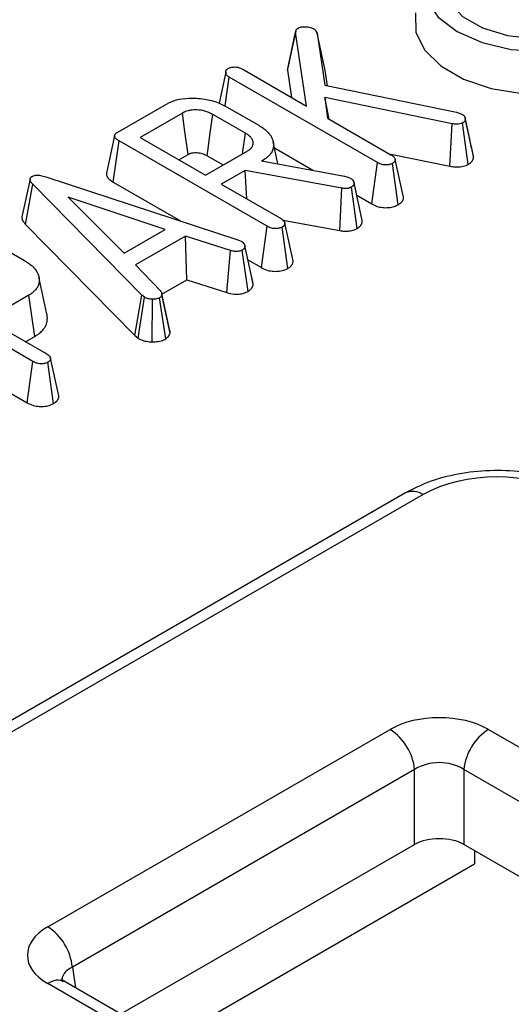
# Model space of a CAD drawing. Units: millimetres. Extents: x -6 to 592, y 1 to 415.
# Drawn here: x 454 to 458, y 257 to 266 of the extents above; entities that cross this region are included whole.
import ezdxf

# ---------------------------------------------------------------- set-up
doc = ezdxf.new("R2010")
doc.units = ezdxf.units.MM

msp = doc.modelspace()

# ---------------------------------------------------------------- linework, layer by layer
at = {"color": 7, "linetype": 'Continuous', "lineweight": 25}
for p, q in [((456.210127, 265.390597), (456.280689, 265.718724)), ((456.373921, 265.082652), (456.280689, 265.718724)), ((456.282194, 265.731198), (456.281913, 265.729905)), ((456.465639, 265.709113), (456.531627, 265.262465)), ((456.535432, 265.389218), (456.465639, 265.709113)), ((455.679153, 265.375189), (455.621563, 265.108333)), ((455.826337, 265.398766), (456.373921, 265.082652)), ((456.210127, 265.390597), (456.244296, 265.157483)), ((456.554864, 265.257692), (456.535432, 265.389218)), ((455.673558, 265.083195), (455.709494, 265.332013)), ((456.984163, 264.596163), (455.709494, 265.332013)), ((456.531627, 265.262465), (457.664935, 265.029705)), ((454.751147, 264.858105), (455.169478, 265.099603)), ((457.627703, 264.929576), (456.530719, 265.157443)), ((456.530719, 265.157443), (456.555238, 264.97798)), ((456.568999, 264.970036), (456.530719, 265.157443)), ((455.306601, 265.022191), (454.943361, 264.812497)), ((455.849039, 264.848844), (455.568134, 265.011007)), ((455.685884, 265.077235), (455.963762, 264.916819)), ((457.664935, 265.029705), (457.710643, 265.013104)), ((456.555238, 264.97798), (457.099795, 264.663614)), ((457.607457, 264.563893), (457.627703, 264.929576)), ((457.764433, 264.580523), (457.716092, 264.936915)), ((457.777173, 264.797413), (457.737019, 264.982986)), ((457.808865, 264.650438), (457.738491, 264.97431)), ((455.82377, 264.672093), (455.849039, 264.848844)), ((454.71179, 264.427778), (454.762347, 264.78279)), ((456.034897, 264.048163), (454.762347, 264.78279)), ((454.943361, 264.812497), (455.505172, 264.48817)), ((456.128288, 264.584738), (456.086546, 264.776533)), ((455.276123, 264.620398), (455.35522, 264.66606)), ((455.505172, 264.48817), (455.868412, 264.697864)), ((456.098092, 264.723483), (456.435419, 264.528748)), ((457.084287, 264.672567), (457.607457, 264.563893)), ((455.519305, 264.654997), (455.65673, 264.575663)), ((456.000086, 264.617307), (455.987978, 264.610317)), ((455.987978, 264.610317), (456.701139, 264.480307)), ((456.001428, 264.607865), (456.000086, 264.617307)), ((456.935426, 264.240099), (456.984163, 264.596163)), ((457.163181, 264.233397), (457.113113, 264.588823)), ((457.207935, 264.299273), (457.137329, 264.622724)), ((455.847526, 264.529235), (455.640782, 264.409884)), ((456.678437, 264.376333), (455.847526, 264.529235)), ((455.860396, 264.283104), (455.847526, 264.529235)), ((453.996737, 264.453658), (453.92624, 264.128321)), ((453.957868, 264.063755), (454.020127, 264.409535)), ((454.958193, 263.455253), (454.020127, 264.409535)), ((454.132126, 264.474191), (455.783353, 263.931608)), ((454.71179, 264.427778), (455.29106, 264.093372)), ((455.640782, 264.409884), (456.149317, 264.116313)), ((456.701139, 264.480307), (456.722025, 264.473142)), ((456.722025, 264.473142), (456.750782, 264.462483)), ((456.853558, 264.098138), (456.782868, 264.422291)), ((456.659348, 264.010495), (456.678437, 264.376333)), ((456.809466, 264.029233), (456.759863, 264.384896)), ((455.157975, 264.01933), (454.32434, 264.298572)), ((454.32434, 264.298572), (454.807146, 263.8168)), ((456.80635, 264.314614), (456.935426, 264.240099)), ((453.957868, 264.063755), (454.898698, 263.106663)), ((456.171286, 264.100306), (456.659348, 264.010495)), ((456.258354, 263.75145), (456.18776, 264.074899)), ((454.807146, 263.8168), (455.157975, 264.01933)), ((455.98616, 263.6921), (456.034897, 264.048163)), ((456.213692, 263.685285), (456.163847, 264.040823)), ((453.671114, 263.914133), (453.948992, 263.753717)), ((455.333239, 263.963936), (454.902194, 263.715099)), ((455.720089, 263.839867), (455.333239, 263.963936)), ((455.345492, 263.586811), (455.333239, 263.963936)), ((455.783353, 263.931608), (455.81332, 263.919201)), ((455.688683, 263.476745), (455.720089, 263.839867)), ((455.870846, 263.487283), (455.822099, 263.843536)), ((455.914482, 263.554332), (455.843893, 263.878835)), ((455.869916, 263.759206), (455.98616, 263.6921)), ((454.902194, 263.715099), (455.117111, 263.491775)), ((454.020127, 262.885061), (452.747577, 263.619688)), ((454.142065, 263.291994), (454.072083, 263.613556)), ((455.131346, 263.463187), (455.345492, 263.586811)), ((455.345492, 263.586811), (455.688683, 263.476745)), ((455.913612, 263.558593), (455.903802, 263.603591)), ((455.914482, 263.554332), (455.913612, 263.558593)), ((455.19988, 263.148293), (455.129864, 263.469994)), ((453.986224, 263.454729), (453.626012, 263.246783)), ((454.036671, 263.099653), (453.986224, 263.454729)), ((454.898698, 263.106663), (454.958193, 263.455253)), ((454.926706, 263.084118), (454.979685, 263.437953)), ((454.979685, 263.437953), (454.958193, 263.455253)), ((455.045508, 263.053537), (455.048701, 263.420828)), ((455.164114, 263.079215), (455.110754, 263.432886)), ((455.201798, 263.12698), (455.131035, 263.458224)), ((452.69702, 263.264676), (453.97139, 262.528998)), ((453.626012, 263.246783), (454.134547, 262.953211)), ((453.958773, 263.054683), (454.036671, 263.099653)), ((454.898698, 263.106663), (454.926706, 263.084118)), ((453.97139, 262.528998), (454.020127, 262.885061)), ((454.198922, 262.522183), (454.149077, 262.877721)), ((454.243584, 262.588348), (454.17299, 262.911797)), ((457.226249, 261.753064), (450.497841, 257.868836)), ((457.376237, 261.738211), (450.647828, 257.853984)), ((454.149131, 258.017731), (457.092587, 259.716952)), ((457.937886, 259.716952), (529.44713, 218.435545)), ((457.303912, 259.371345), (454.360456, 257.672124)), ((457.303912, 258.72655), (457.303912, 259.371345)), ((457.726562, 259.371345), (457.726562, 258.72655)), ((529.235805, 218.089937), (457.726562, 259.371345)), ((454.777808, 257.268261), (457.303912, 258.72655)), ((475.655977, 248.376119), (457.726562, 258.72655)), ((457.818761, 258.673325), (457.818883, 258.559584)), ((455.179906, 257.036135), (457.818883, 258.559584)), ((525.808363, 216.263195), (454.299119, 257.544603)), ((525.658375, 216.248343), (454.149131, 257.52975))]:
    msp.add_line(p, q, dxfattribs=at)
at = {"color": 8, "linetype": 'Continuous', "lineweight": 25}
msp.add_line((454.360456, 257.672124), (454.387511, 257.493575), dxfattribs=at)
at = {"color": 7, "linetype": 'Continuous', "lineweight": 25, "flags": 128}
for points in [[(457.696359, 266.562192), (457.52498, 266.44196), (457.414867, 266.299823), (457.373879, 266.145928), (457.404944, 265.991261), (457.505842, 265.846862), (457.669372, 265.723042), (457.883859, 265.628638), (458.133991, 265.57039), (458.401912, 265.552457), (458.668496, 265.576119), (458.914711, 265.639686), (459.12298, 265.738621)], [(458.993514, 265.81336), (458.805926, 265.725101), (458.582097, 265.67199), (458.341216, 265.65858), (458.103931, 265.686021), (457.890585, 265.75196), (457.719466, 265.850745), (457.605244, 265.973907), (457.55771, 266.110889), (457.580938, 266.249947), (457.672939, 266.37916), (457.825825, 266.487452)], [(457.311599, 265.886218), (457.310228, 265.879634), (457.314155, 265.719815), (457.388341, 265.565824), (457.52791, 265.427782), (457.723689, 265.314761), (457.962811, 265.234189), (458.22956, 265.191363), (458.506405, 265.189096), (458.775152, 265.227537), (459.018136, 265.304161), (459.21939, 265.41393)], [(456.281193, 265.726592), (456.24752, 265.571602), (456.212846, 265.412006)], [(455.35522, 264.66606), (455.349953, 264.704675), (455.328283, 264.863436), (455.306601, 265.022191)], [(455.519305, 264.654997), (455.524598, 264.693597), (455.546364, 264.852303), (455.568134, 265.011007)], [(454.724025, 264.828226), (454.688938, 264.666967), (454.65385, 264.5057)]]:
    msp.add_lwpolyline(points, dxfattribs=at)
at = {"color": 8, "linetype": 'Continuous', "lineweight": 25}
for centre, radius, start, end in [((457.288548, 261.617437), 0.14925, 54.0181846, 114.671357), ((454.236367, 257.413552), 0.1453, 64.4131749, 126.8972835)]:
    msp.add_arc(centre, radius, start, end, dxfattribs=at)
at = {"color": 7, "linetype": 'Continuous', "lineweight": 25}
for centre, start, end in [((456.840071, 259.325137), 5.6889994, 57.1991371), ((458.190402, 259.325137), 122.8008629, 174.3110006), ((453.896615, 257.625916), 5.6889994, 57.1991371)]:
    msp.add_arc(centre, 0.466137, start, end, dxfattribs=at)
for centre, major_axis, ratio, start_param, end_param in [((458.010212, 261.366623), (0.9, 0), 0.58168964, 0.78919626, 2.35239639), ((457.515237, 259.469227), (0.6, 0), 0.58168964, 0.78919626, 2.35239639), ((457.515237, 259.224265), (0.3, 0), 0.69072434, 0.78919626, 2.35239639), ((457.515237, 258.602688), (0.3, 0), 0.58168964, 0.78919626, 2.35239639), ((454.578251, 257.773741), (0.604575, 0), 0.57291909, 2.35999259, 3.92319272)]:
    msp.add_ellipse(centre, major_axis=major_axis, ratio=ratio, start_param=start_param, end_param=end_param, dxfattribs=at)
at = {"color": 8, "linetype": 'Continuous', "lineweight": 25}
msp.add_ellipse((454.578251, 257.528779), major_axis=(0.305879, -0.043719), ratio=0.55661042, start_param=2.43938145, end_param=3.30769469, dxfattribs=at)
at = {"color": 7, "linetype": 'Continuous', "lineweight": 25}
for points, knots in [([(456.302483, 265.753673), (456.308821, 265.756594), (456.323105, 265.763178), (456.357187, 265.766445), (456.396826, 265.763625), (456.423304, 265.753565), (456.434609, 265.74758), (456.435974, 265.746858)], [0, 0, 0, 0, 0.16386208, 0.36930892, 0.68557331, 0.9620345, 1, 1, 1, 1]), ([(456.280689, 265.718724), (456.280715, 265.720185), (456.280769, 265.72311), (456.281173, 265.727515), (456.282298, 265.731918), (456.2841, 265.735969), (456.286327, 265.73965), (456.288869, 265.742978), (456.291996, 265.746199), (456.29553, 265.749005), (456.299099, 265.751469), (456.301355, 265.752938), (456.302483, 265.753673)], [0, 0, 0, 0, 0.11465021, 0.22944713, 0.3457184, 0.46318696, 0.55695432, 0.65132352, 0.74812307, 0.84602613, 0.92296947, 1, 1, 1, 1]), ([(456.435974, 265.746858), (456.439853, 265.744065), (456.447616, 265.738475), (456.457727, 265.72569), (456.462505, 265.715679), (456.465639, 265.709113)], [0, 0, 0, 0, 0.25580893, 0.51188121, 1, 1, 1, 1]), ([(455.6989, 265.405231), (455.706574, 265.408981), (455.718499, 265.414807), (455.739086, 265.418147), (455.750169, 265.418852), (455.755807, 265.419211)], [0, 0, 0, 0, 0.47009867, 0.73040293, 1, 1, 1, 1]), ([(455.755807, 265.419211), (455.764943, 265.418578), (455.783288, 265.417307), (455.806781, 265.408985), (455.819954, 265.402101), (455.826337, 265.398766)], [0, 0, 0, 0, 0.33834978, 0.6794057, 1, 1, 1, 1]), ([(455.709494, 265.332013), (455.70644, 265.333974), (455.701332, 265.337253), (455.694058, 265.342999), (455.68926, 265.348108), (455.685614, 265.353019), (455.683075, 265.35722), (455.681045, 265.362053), (455.679994, 265.366578), (455.67925, 265.371754), (455.678969, 265.376773), (455.679731, 265.382112), (455.681015, 265.386229), (455.682903, 265.390353), (455.685416, 265.394286), (455.688485, 265.397674), (455.691407, 265.400144), (455.6948, 265.402586), (455.697374, 265.404247), (455.6989, 265.405231)], [0, 0, 0, 0, 0.097727286, 0.163452045, 0.26348651, 0.312397376, 0.361539, 0.428319822, 0.496412578, 0.530614194, 0.620987717, 0.68220581, 0.728929867, 0.775961723, 0.84025728, 0.883944934, 0.917373963, 0.951019935, 1, 1, 1, 1]), ([(456.212953, 265.411994), (456.21271, 265.411336), (456.211295, 265.407513), (456.210567, 265.401968), (456.210191, 265.395483), (456.210149, 265.392227), (456.210127, 265.390597)], [0, 0, 0, 0, 0.09386155, 0.5455666, 0.77250287, 1, 1, 1, 1]), ([(455.169478, 265.099603), (455.196932, 265.112764), (455.252016, 265.139171), (455.369319, 265.154749), (455.496513, 265.147248), (455.608734, 265.117853), (455.663808, 265.088858), (455.685884, 265.077235)], [0, 0, 0, 0, 0.18452736, 0.37023648, 0.61100579, 0.84407823, 1, 1, 1, 1]), ([(455.568134, 265.011007), (455.546087, 265.021763), (455.506422, 265.041114), (455.437305, 265.050481), (455.39166, 265.049074), (455.362819, 265.044028), (455.336686, 265.037522), (455.318677, 265.028345), (455.306601, 265.022191)], [0, 0, 0, 0, 0.29252134, 0.52627924, 0.70984186, 0.75520606, 0.83584207, 1, 1, 1, 1]), ([(457.710643, 265.013104), (457.712561, 265.011885), (457.7164, 265.009444), (457.721867, 265.005589), (457.726615, 265.001358), (457.7305, 264.996847), (457.733561, 264.992147), (457.735835, 264.987293), (457.737294, 264.982269), (457.738011, 264.977915), (457.738365, 264.975257), (457.738491, 264.97431)], [0, 0, 0, 0, 0.11467256, 0.22955574, 0.34646123, 0.46486073, 0.57966951, 0.69557116, 0.81440128, 0.93387953, 1, 1, 1, 1]), ([(455.963762, 264.916819), (455.96857, 264.9139), (455.984651, 264.904137), (456.005782, 264.889588), (456.03004, 264.869337), (456.046831, 264.852512), (456.062034, 264.833043), (456.072397, 264.815455), (456.081663, 264.794762), (456.088205, 264.772098), (456.090259, 264.751072), (456.089248, 264.732089), (456.086706, 264.716506), (456.082163, 264.700202), (456.072163, 264.681938), (456.058845, 264.662884), (456.039659, 264.644328), (456.019986, 264.629291), (456.005938, 264.620831), (456.000086, 264.617307)], [0, 0, 0, 0, 0.0362639, 0.12128513, 0.17053417, 0.25782096, 0.29558288, 0.36265684, 0.42474779, 0.48784187, 0.56919266, 0.61385626, 0.6587023, 0.71006927, 0.76212685, 0.83080894, 0.89455142, 0.95607608, 1, 1, 1, 1]), ([(457.716092, 264.936915), (457.708865, 264.933709), (457.694278, 264.927239), (457.662097, 264.925065), (457.64044, 264.927905), (457.627703, 264.929576)], [0, 0, 0, 0, 0.28797233, 0.58124243, 1, 1, 1, 1]), ([(457.738491, 264.97431), (457.738606, 264.973174), (457.738836, 264.9709), (457.738978, 264.967474), (457.738709, 264.964023), (457.737737, 264.960497), (457.736135, 264.956938), (457.734087, 264.953337), (457.73178, 264.949759), (457.728474, 264.945635), (457.724211, 264.942121), (457.719657, 264.939124), (457.717282, 264.937653), (457.716092, 264.936915)], [0, 0, 0, 0, 0.08342193, 0.16690928, 0.25114201, 0.33617795, 0.42804732, 0.52037471, 0.613821, 0.70778199, 0.85266638, 0.92609701, 1, 1, 1, 1]), ([(454.762347, 264.78279), (454.760687, 264.783804), (454.755705, 264.78685), (454.748411, 264.791544), (454.74169, 264.796567), (454.736963, 264.800752), (454.732701, 264.805191), (454.728617, 264.810573), (454.72568, 264.815869), (454.724165, 264.820279), (454.723639, 264.82365), (454.723756, 264.827035), (454.724434, 264.830399), (454.725625, 264.833752), (454.727689, 264.83781), (454.730611, 264.841883), (454.734937, 264.846493), (454.741341, 264.851876), (454.747407, 264.855729), (454.751147, 264.858105)], [0, 0, 0, 0, 0.04837989, 0.14523224, 0.21853287, 0.26818284, 0.31831672, 0.39434392, 0.4715746, 0.51055915, 0.55003291, 0.58868708, 0.62771921, 0.6673204, 0.70720227, 0.77423656, 0.81966205, 0.88882586, 1, 1, 1, 1]), ([(455.868412, 264.697864), (455.871583, 264.699912), (455.877928, 264.704009), (455.886974, 264.710399), (455.893841, 264.716314), (455.898816, 264.72155), (455.902797, 264.726432), (455.90617, 264.731514), (455.90891, 264.73676), (455.911487, 264.742928), (455.913728, 264.750575), (455.915395, 264.760757), (455.915273, 264.77076), (455.913303, 264.780456), (455.910916, 264.787376), (455.90845, 264.792881), (455.905618, 264.798372), (455.90139, 264.805167), (455.895219, 264.813138), (455.889157, 264.819582), (455.88333, 264.824996), (455.878036, 264.829442), (455.871127, 264.834633), (455.861501, 264.841132), (455.853717, 264.845949), (455.849039, 264.848844)], [0, 0, 0, 0, 0.04874799, 0.09755026, 0.14635485, 0.17486515, 0.20348772, 0.24207256, 0.27133164, 0.30068687, 0.35463176, 0.40883202, 0.48206496, 0.5316591, 0.58192206, 0.6071532, 0.63257441, 0.68358258, 0.7351804, 0.78738595, 0.81359291, 0.84829368, 0.88308806, 0.9297392, 1, 1, 1, 1]), ([(457.806856, 264.662071), (457.798516, 264.699729), (457.789127, 264.742127), (457.778375, 264.791854), (457.777173, 264.797413)], [0, 0, 0, 0, 0.888192449, 1, 1, 1, 1]), ([(455.35522, 264.66606), (455.360008, 264.668592), (455.367408, 264.672505), (455.378674, 264.676926), (455.388443, 264.679384), (455.404784, 264.682147), (455.434793, 264.682357), (455.475872, 264.676141), (455.503402, 264.663443), (455.516988, 264.656228), (455.519305, 264.654997)], [0, 0, 0, 0, 0.10525651, 0.1626778, 0.220075, 0.27744466, 0.43800032, 0.70015412, 0.9488478, 1, 1, 1, 1]), ([(457.099795, 264.663614), (457.108398, 264.65801), (457.121669, 264.649364), (457.133473, 264.635008), (457.136028, 264.62687), (457.137329, 264.622724)], [0, 0, 0, 0, 0.4747365, 0.73236117, 1, 1, 1, 1]), ([(457.808865, 264.650438), (457.808528, 264.653453), (457.808093, 264.657346), (457.80697, 264.66119), (457.806716, 264.662057)], [0, 0, 0, 0, 0.77429251, 1, 1, 1, 1]), ([(457.113113, 264.588823), (457.105029, 264.585171), (457.088799, 264.577839), (457.058506, 264.574323), (457.027655, 264.577303), (457.0034, 264.586016), (456.989716, 264.593234), (456.984163, 264.596163)], [0, 0, 0, 0, 0.20997082, 0.42152833, 0.61631082, 0.84430586, 1, 1, 1, 1]), ([(457.137329, 264.622724), (457.137302, 264.621469), (457.137246, 264.618959), (457.136885, 264.615178), (457.135917, 264.611396), (457.134227, 264.607699), (457.131864, 264.60413), (457.128835, 264.600713), (457.12523, 264.597422), (457.121274, 264.594368), (457.117182, 264.591521), (457.11447, 264.589723), (457.113113, 264.588823)], [0, 0, 0, 0, 0.09956866, 0.19926182, 0.30025228, 0.40238744, 0.50209615, 0.60291742, 0.70651066, 0.8107546, 0.90534166, 1, 1, 1, 1]), ([(457.607457, 264.563893), (457.620845, 264.56207), (457.654099, 264.557544), (457.707899, 264.559195), (457.745354, 264.571348), (457.761773, 264.579244), (457.764433, 264.580523)], [0, 0, 0, 0, 0.24760522, 0.6149994, 0.93761469, 1, 1, 1, 1]), ([(457.764433, 264.580523), (457.76826, 264.582871), (457.774005, 264.586397), (457.781042, 264.591427), (457.786663, 264.596016), (457.792254, 264.601559), (457.797449, 264.608151), (457.80178, 264.615033), (457.80541, 264.621976), (457.807976, 264.628976), (457.809354, 264.636028), (457.809571, 264.643209), (457.809101, 264.648024), (457.808865, 264.650438)], [0, 0, 0, 0, 0.12558485, 0.18855278, 0.25180914, 0.34447313, 0.43804943, 0.53364054, 0.62965235, 0.72048201, 0.8120755, 0.90580189, 1, 1, 1, 1]), ([(454.014375, 264.477511), (454.020942, 264.480486), (454.032876, 264.485894), (454.058543, 264.488582), (454.092574, 264.485538), (454.117052, 264.478516), (454.132126, 264.474191)], [0, 0, 0, 0, 0.19515878, 0.35464141, 0.6025655, 1, 1, 1, 1]), ([(454.654107, 264.505673), (454.653921, 264.505142), (454.653166, 264.502981), (454.65314, 264.496962), (454.653856, 264.488219), (454.657127, 264.479637), (454.66069, 264.472894), (454.664187, 264.467404), (454.669087, 264.460991), (454.67483, 264.454734), (454.681416, 264.448688), (454.691051, 264.440961), (454.701433, 264.43408), (454.709715, 264.42904), (454.71179, 264.427778)], [0, 0, 0, 0, 0.01852199, 0.07537155, 0.20490053, 0.31780994, 0.37487029, 0.44622656, 0.51786632, 0.61468166, 0.6882914, 0.76218814, 0.94040721, 1, 1, 1, 1]), ([(454.020127, 264.409535), (454.018003, 264.411987), (454.014463, 264.416075), (454.009765, 264.421875), (454.006658, 264.426089), (454.004394, 264.42951), (454.002297, 264.432968), (454.000019, 264.43738), (453.997975, 264.442825), (453.996976, 264.447476), (453.996621, 264.451818), (453.996776, 264.455319), (453.997631, 264.459407), (453.999268, 264.463439), (454.002115, 264.467256), (454.005761, 264.470832), (454.009077, 264.473529), (454.012178, 264.475879), (454.013643, 264.476967), (454.014375, 264.477511)], [0, 0, 0, 0, 0.11243617, 0.18745205, 0.26257975, 0.30019041, 0.33767217, 0.41282312, 0.4888493, 0.56592707, 0.60470581, 0.6671137, 0.70926051, 0.77346403, 0.83622334, 0.87883781, 0.94348897, 0.97174255, 1, 1, 1, 1]), ([(456.750782, 264.462483), (456.757641, 264.457925), (456.771433, 264.448761), (456.779797, 264.434153), (456.782106, 264.425234), (456.782868, 264.422291)], [0, 0, 0, 0, 0.39869906, 0.80162808, 1, 1, 1, 1]), ([(456.782868, 264.422291), (456.782812, 264.421211), (456.7827, 264.419049), (456.78244, 264.415806), (456.781998, 264.412564), (456.78127, 264.409338), (456.779852, 264.405061), (456.777718, 264.400845), (456.774709, 264.396695), (456.771857, 264.393569), (456.768283, 264.390534), (456.764194, 264.387673), (456.761308, 264.385822), (456.759863, 264.384896)], [0, 0, 0, 0, 0.07940934, 0.15883279, 0.23841296, 0.31816483, 0.39761026, 0.55814222, 0.63946117, 0.72780898, 0.81711381, 0.90843593, 1, 1, 1, 1]), ([(456.759863, 264.384896), (456.753581, 264.381766), (456.742453, 264.376222), (456.719506, 264.372272), (456.6983, 264.373545), (456.684119, 264.375536), (456.678437, 264.376333)], [0, 0, 0, 0, 0.28157083, 0.498757664, 0.799150043, 1, 1, 1, 1]), ([(456.935426, 264.240099), (456.950183, 264.232651), (456.977845, 264.218688), (457.029362, 264.207641), (457.080723, 264.207692), (457.127754, 264.21641), (457.151837, 264.227958), (457.163181, 264.233397)], [0, 0, 0, 0, 0.22999657, 0.43115545, 0.63284519, 0.82706557, 1, 1, 1, 1]), ([(457.163181, 264.233397), (457.167051, 264.235944), (457.172858, 264.239766), (457.180094, 264.245116), (457.185619, 264.249674), (457.191053, 264.254845), (457.196165, 264.260717), (457.200428, 264.266895), (457.203716, 264.273237), (457.206025, 264.279659), (457.207365, 264.286127), (457.20784, 264.292681), (457.207903, 264.297074), (457.207935, 264.299273)], [0, 0, 0, 0, 0.13941501, 0.20923463, 0.27925937, 0.36832623, 0.45794418, 0.54946799, 0.64170628, 0.73011148, 0.81914579, 0.90949347, 1, 1, 1, 1]), ([(453.92633, 264.128323), (453.926483, 264.123052), (453.926798, 264.112195), (453.932038, 264.099425), (453.937613, 264.089606), (453.942243, 264.082764), (453.947925, 264.07535), (453.953275, 264.069048), (453.95672, 264.065079), (453.957868, 264.063755)], [0, 0, 0, 0, 0.23261254, 0.47905499, 0.57606196, 0.68972979, 0.80365476, 0.93453408, 1, 1, 1, 1]), ([(456.149317, 264.116313), (456.155407, 264.11259), (456.1668, 264.105625), (456.181106, 264.091759), (456.185295, 264.081144), (456.18776, 264.074899)], [0, 0, 0, 0, 0.320974207, 0.60046968, 1, 1, 1, 1]), ([(456.18776, 264.074899), (456.187739, 264.073765), (456.187696, 264.071497), (456.187419, 264.068086), (456.186682, 264.064671), (456.185333, 264.061318), (456.183479, 264.058053), (456.181169, 264.054875), (456.178404, 264.051778), (456.175474, 264.049063), (456.171648, 264.046031), (456.167801, 264.043402), (456.164837, 264.041469), (456.163847, 264.040823)], [0, 0, 0, 0, 0.08979538, 0.17967202, 0.27042159, 0.3619936, 0.45187041, 0.54236177, 0.63467827, 0.72760483, 0.79545069, 0.93171306, 1, 1, 1, 1]), ([(456.809466, 264.029233), (456.81448, 264.032434), (456.821173, 264.036707), (456.828496, 264.042576), (456.832584, 264.046288), (456.83633, 264.050178), (456.839696, 264.05421), (456.843448, 264.059459), (456.847177, 264.066009), (456.850371, 264.073959), (456.852367, 264.082139), (456.853213, 264.090238), (456.853446, 264.095579), (456.853558, 264.098138)], [0, 0, 0, 0, 0.17108618, 0.22836696, 0.28687845, 0.34559398, 0.40491799, 0.46443805, 0.57086538, 0.67817262, 0.78793878, 0.89835575, 1, 1, 1, 1]), ([(456.163847, 264.040823), (456.155824, 264.037192), (456.139718, 264.029902), (456.109618, 264.026349), (456.078998, 264.029181), (456.054525, 264.037844), (456.040707, 264.045108), (456.034897, 264.048163)], [0, 0, 0, 0, 0.2085267, 0.41862358, 0.613184, 0.83733958, 1, 1, 1, 1]), ([(456.659348, 264.010495), (456.672636, 264.008678), (456.699605, 264.00499), (456.743546, 264.005977), (456.781623, 264.01528), (456.801442, 264.025212), (456.809466, 264.029233)], [0, 0, 0, 0, 0.253025912, 0.513545284, 0.803057733, 1, 1, 1, 1]), ([(455.81332, 263.919201), (455.815346, 263.917913), (455.8194, 263.915334), (455.825168, 263.911259), (455.830169, 263.90679), (455.834319, 263.902045), (455.837701, 263.897122), (455.84033, 263.892048), (455.842149, 263.886797), (455.84317, 263.882365), (455.843715, 263.879706), (455.843893, 263.878835)], [0, 0, 0, 0, 0.11585941, 0.23193634, 0.35000867, 0.46943308, 0.58540049, 0.70227401, 0.82165547, 0.94159446, 1, 1, 1, 1]), ([(455.822099, 263.843536), (455.811795, 263.838986), (455.796591, 263.832272), (455.766708, 263.830119), (455.743211, 263.834102), (455.726763, 263.838203), (455.720089, 263.839867)], [0, 0, 0, 0, 0.34558415, 0.50991318, 0.80113701, 1, 1, 1, 1]), ([(455.843893, 263.878835), (455.843865, 263.877665), (455.843808, 263.875326), (455.843569, 263.871813), (455.843014, 263.868298), (455.841993, 263.864817), (455.840514, 263.861389), (455.838571, 263.858017), (455.836128, 263.854709), (455.83343, 263.851838), (455.829791, 263.848715), (455.826019, 263.846092), (455.823081, 263.844177), (455.822099, 263.843536)], [0, 0, 0, 0, 0.09092565, 0.18189065, 0.27328618, 0.3651238, 0.45611522, 0.54765322, 0.64111376, 0.73538903, 0.80108018, 0.93350122, 1, 1, 1, 1]), ([(453.948992, 263.753717), (453.955218, 263.749932), (453.967173, 263.742663), (453.988912, 263.728044), (454.012045, 263.709377), (454.036805, 263.684742), (454.054314, 263.659339), (454.066348, 263.634575), (454.07458, 263.60686), (454.076337, 263.578402), (454.072665, 263.552767), (454.066518, 263.53536), (454.059363, 263.521764), (454.050555, 263.508245), (454.039461, 263.49514), (454.027931, 263.484231), (454.014313, 263.472704), (454.000726, 263.463475), (453.989858, 263.45692), (453.986224, 263.454729)], [0, 0, 0, 0, 0.04706674, 0.09038386, 0.17364493, 0.25366909, 0.34665958, 0.41930557, 0.48530054, 0.5998048, 0.67502624, 0.7167369, 0.75975812, 0.80303717, 0.84687111, 0.89107057, 0.91816344, 0.97264043, 1, 1, 1, 1]), ([(456.213692, 263.685285), (456.217367, 263.68765), (456.222884, 263.6912), (456.229691, 263.696209), (456.235207, 263.700719), (456.240841, 263.706094), (456.246291, 263.712443), (456.250865, 263.719112), (456.254284, 263.725754), (456.256556, 263.732265), (456.257879, 263.73859), (456.258303, 263.745002), (456.258337, 263.749299), (456.258354, 263.75145)], [0, 0, 0, 0, 0.13031672, 0.19560604, 0.26108879, 0.35672865, 0.45303852, 0.55147167, 0.65066864, 0.73689758, 0.82368878, 0.9117589, 1, 1, 1, 1]), ([(455.98616, 263.6921), (456.003825, 263.683356), (456.034321, 263.668262), (456.089982, 263.658877), (456.140756, 263.660741), (456.183576, 263.670381), (456.204999, 263.680983), (456.213692, 263.685285)], [0, 0, 0, 0, 0.27209424, 0.46975028, 0.66763839, 0.86513085, 1, 1, 1, 1]), ([(455.870846, 263.487283), (455.872218, 263.488177), (455.874962, 263.489965), (455.879078, 263.492649), (455.883059, 263.495404), (455.887726, 263.498878), (455.892827, 263.503188), (455.898028, 263.508473), (455.902541, 263.514033), (455.906403, 263.519916), (455.909567, 263.526069), (455.911978, 263.532488), (455.913532, 263.539055), (455.914224, 263.544925), (455.914389, 263.550024), (455.914451, 263.552896), (455.914482, 263.554332)], [0, 0, 0, 0, 0.04860028, 0.09720118, 0.14583797, 0.19453291, 0.27599726, 0.3579857, 0.4415319, 0.52556744, 0.61372375, 0.70238382, 0.79254287, 0.88314816, 0.94156778, 1, 1, 1, 1]), ([(455.117111, 263.491775), (455.118151, 263.490502), (455.120233, 263.487957), (455.123209, 263.484092), (455.125878, 263.480139), (455.127709, 263.476722), (455.12911, 263.473169), (455.129867, 263.470228), (455.13036, 263.467257), (455.130622, 263.465009), (455.130805, 263.462749), (455.130933, 263.460487), (455.131001, 263.458978), (455.131035, 263.458224)], [0, 0, 0, 0, 0.120958485, 0.241958996, 0.363445974, 0.485495147, 0.548968599, 0.676586172, 0.740682758, 0.805464763, 0.870278182, 0.935137065, 1, 1, 1, 1]), ([(455.688683, 263.476745), (455.709168, 263.471823), (455.743138, 263.463662), (455.79523, 263.463104), (455.836808, 263.471873), (455.859546, 263.482167), (455.870846, 263.487283)], [0, 0, 0, 0, 0.33701525, 0.55888742, 0.78080807, 1, 1, 1, 1]), ([(455.048701, 263.420828), (455.03671, 263.421372), (455.012578, 263.422466), (454.9913, 263.431832), (454.981089, 263.437214), (454.979685, 263.437953)], [0, 0, 0, 0, 0.46000173, 0.92578436, 1, 1, 1, 1]), ([(455.110754, 263.432886), (455.102652, 263.429192), (455.086387, 263.421775), (455.063014, 263.4204), (455.050765, 263.420767), (455.048701, 263.420828)], [0, 0, 0, 0, 0.45209852, 0.90765001, 1, 1, 1, 1]), ([(455.131035, 263.458224), (455.129027, 263.453758), (455.125976, 263.44697), (455.117819, 263.438808), (455.113116, 263.434866), (455.110754, 263.432886)], [0, 0, 0, 0, 0.48909921, 0.74333914, 1, 1, 1, 1]), ([(454.036671, 263.099653), (454.044148, 263.10417), (454.05914, 263.113227), (454.077897, 263.127314), (454.09805, 263.145302), (454.116993, 263.166713), (454.132268, 263.192159), (454.142107, 263.217611), (454.146066, 263.244179), (454.146247, 263.269385), (454.142941, 263.285356), (454.141574, 263.291965)], [0, 0, 0, 0, 0.0895316, 0.1795349, 0.25422913, 0.39656107, 0.52295912, 0.63946877, 0.76950749, 0.90463317, 1, 1, 1, 1]), ([(455.201798, 263.12698), (455.201721, 263.128721), (455.201567, 263.132202), (455.201259, 263.138509), (455.20089, 263.143892), (455.199957, 263.147487), (455.19975, 263.148283)], [0, 0, 0, 0, 0.24467151, 0.48934426, 0.88690281, 1, 1, 1, 1]), ([(454.926706, 263.084118), (454.932916, 263.080798), (454.950423, 263.071437), (454.986504, 263.058209), (455.022638, 263.054078), (455.043158, 263.053593), (455.045508, 263.053537)], [0, 0, 0, 0, 0.19063901, 0.5373689, 0.94701312, 1, 1, 1, 1]), ([(455.045508, 263.053537), (455.063208, 263.0537), (455.098818, 263.054027), (455.139044, 263.0659), (455.158102, 263.076022), (455.164114, 263.079215)], [0, 0, 0, 0, 0.40352441, 0.81182798, 1, 1, 1, 1]), ([(455.164114, 263.079215), (455.168256, 263.082584), (455.183055, 263.094622), (455.19506, 263.111144), (455.200623, 263.124219), (455.201798, 263.12698)], [0, 0, 0, 0, 0.23464662, 0.83836709, 1, 1, 1, 1]), ([(454.149077, 262.877721), (454.141054, 262.87409), (454.124948, 262.8668), (454.094848, 262.863247), (454.064228, 262.866079), (454.039755, 262.874742), (454.025937, 262.882006), (454.020127, 262.885061)], [0, 0, 0, 0, 0.2085267, 0.41862358, 0.613184, 0.83733958, 1, 1, 1, 1]), ([(454.134547, 262.953211), (454.140637, 262.949488), (454.15203, 262.942523), (454.166336, 262.928657), (454.170525, 262.918042), (454.17299, 262.911797)], [0, 0, 0, 0, 0.320974207, 0.60046968, 1, 1, 1, 1]), ([(454.17299, 262.911797), (454.172969, 262.910663), (454.172926, 262.908395), (454.172649, 262.904984), (454.171912, 262.901569), (454.170563, 262.898216), (454.168709, 262.894951), (454.166399, 262.891773), (454.163634, 262.888676), (454.160704, 262.885961), (454.156878, 262.882929), (454.153031, 262.8803), (454.150067, 262.878367), (454.149077, 262.877721)], [0, 0, 0, 0, 0.08979538, 0.17967202, 0.27042159, 0.3619936, 0.45187041, 0.54236177, 0.63467827, 0.72760483, 0.79545069, 0.93171306, 1, 1, 1, 1]), ([(454.198922, 262.522183), (454.202597, 262.524548), (454.208114, 262.528098), (454.214921, 262.533107), (454.220437, 262.537617), (454.226071, 262.542992), (454.231521, 262.549341), (454.236095, 262.55601), (454.239514, 262.562652), (454.241786, 262.569163), (454.243109, 262.575488), (454.243533, 262.5819), (454.243567, 262.586197), (454.243584, 262.588348)], [0, 0, 0, 0, 0.13031672, 0.19560604, 0.26108879, 0.35672865, 0.45303852, 0.55147167, 0.65066864, 0.73689758, 0.82368878, 0.9117589, 1, 1, 1, 1]), ([(453.97139, 262.528998), (453.989055, 262.520254), (454.019551, 262.50516), (454.075212, 262.495775), (454.125986, 262.497639), (454.168806, 262.50728), (454.190229, 262.517881), (454.198922, 262.522183)], [0, 0, 0, 0, 0.272094243, 0.469750277, 0.667638391, 0.865130852, 1, 1, 1, 1]), ([(458.794174, 261.753064), (458.753639, 261.774602), (458.640252, 261.834848), (458.426938, 261.903592), (458.157693, 261.94626), (457.880071, 261.947581), (457.608734, 261.907239), (457.388677, 261.838756), (457.270556, 261.776438), (457.226249, 261.753064)], [0, 0, 0, 0, 0.09034863, 0.25272611, 0.4142993, 0.5754265, 0.73740624, 0.90150406, 1, 1, 1, 1]), ([(454.299119, 257.544603), (454.289146, 257.551197), (454.266301, 257.566303), (454.264858, 257.569169), (454.264045, 257.570784)], [0, 0, 0, 0, 0.436528838, 1, 1, 1, 1])]:
    msp.add_open_spline(points, degree=3, knots=knots, dxfattribs=at)

doc.saveas('drawing.dxf')
